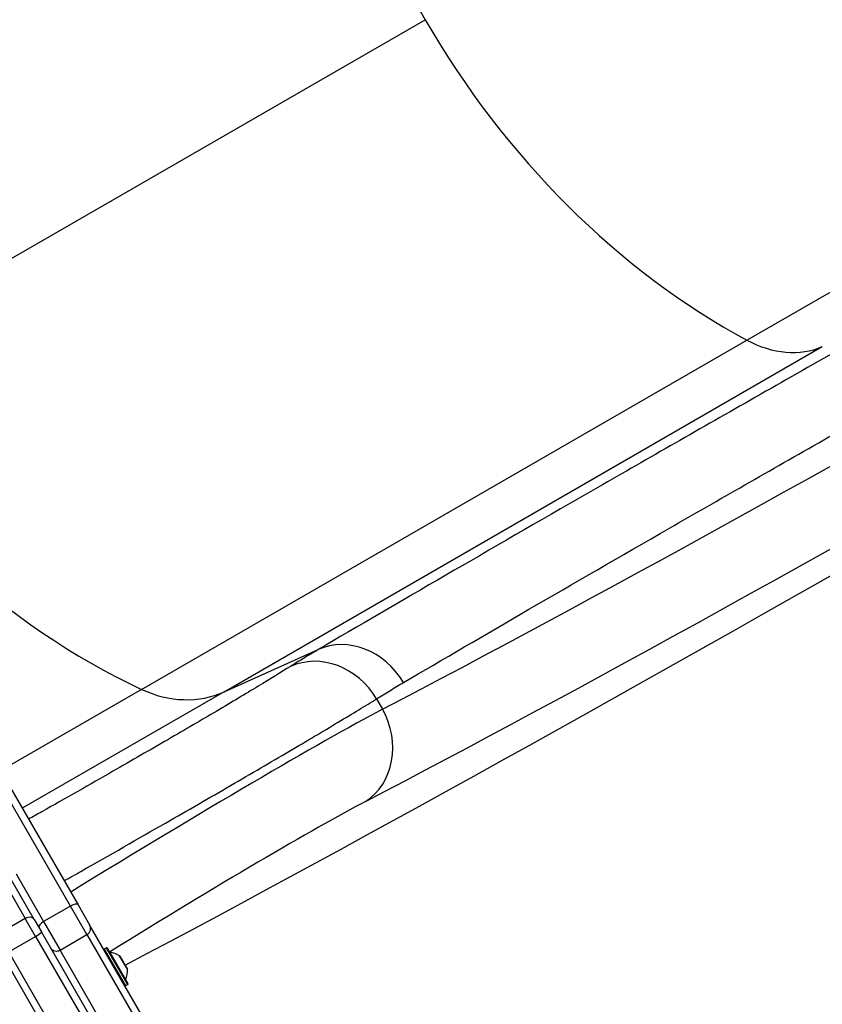
# Model space of a CAD drawing. Units: millimetres. Extents: x -2486 to 3162, y -3640 to 2588.
# Drawn here: x 594 to 931, y 35 to 448 of the extents above; entities that cross this region are included whole.
import ezdxf

# ---------------------------------------------------------------- set-up
doc = ezdxf.new("R2010")
doc.units = ezdxf.units.MM
doc.header["$LTSCALE"] = 50
doc.layers.add('SW_Toestellen', color=2, linetype='Continuous')

msp = doc.modelspace()

# ---------------------------------------------------------------- linework, layer by layer
at = {"layer": 'SW_Toestellen'}
for p, q in [((898.95, 313.47), (1310.14, 550.87)), ((505.2, 298.12), (764.27, 447.69)), ((645.53, 167.16), (898.95, 313.47)), ((680.06, 166.12), (930.52, 310.73)), ((680.06, 166.12), (719.46, 183.8)), ((645.53, 167.16), (586.49, 133.07)), ((680.06, 166.12), (595.57, 117.35)), ((743.89, 163.17), (746.37, 158.87)), ((615.76, 76.37), (583.41, 132.4)), ((615.76, 76.37), (583.41, 132.4)), ((587.01, 132.17), (618.95, 76.85)), ((574.77, 109.38), (596.81, 71.2)), ((574.77, 109.38), (596.81, 71.2)), ((600.5, 70.81), (578.45, 108.99)), ((592.97, 89.85), (604.5, 69.87)), ((592.97, 89.85), (604.5, 69.87)), ((615.76, 76.37), (604.5, 69.87)), ((622.65, 64.45), (615.76, 76.37)), ((622.65, 64.45), (615.76, 76.37)), ((618.95, 76.85), (623.77, 68.5)), ((596.81, 71.2), (585.55, 64.7)), ((601.15, 63.68), (596.81, 71.2)), ((601.15, 63.68), (596.81, 71.2)), ((600.5, 70.81), (603.54, 65.55)), ((604.5, 69.87), (611.39, 57.95)), ((604.5, 69.87), (611.39, 57.95)), ((651.65, 20.21), (623.77, 68.5)), ((589.89, 57.18), (601.15, 63.68)), ((601.15, 63.68), (689.04, -88.56)), ((601.15, 63.68), (689.04, -88.56)), ((691.43, -86.69), (603.54, 65.55)), ((611.39, 57.95), (622.65, 64.45)), ((622.65, 64.45), (649.71, 17.56)), ((622.65, 64.45), (649.71, 17.56)), ((638.46, 11.06), (611.39, 57.95)), ((638.46, 11.06), (611.39, 57.95)), ((630.83, 58.88), (629.87, 58.33)), ((629.87, 58.33), (638.77, 42.92)), ((639.73, 43.47), (630.83, 58.88)), ((631.1, 58.81), (639.8, 43.74)), ((587.08, 56.05), (674.98, -96.19)), ((677.79, -95.06), (589.89, 57.18)), ((677.79, -95.06), (589.89, 57.18)), ((632.17, 57.03), (638.8, 45.56)), ((639.59, 49.89), (636.32, 55.55)), ((636.35, 55.52), (639.57, 49.93)), ((639.73, 43.47), (638.77, 42.92))]:
    msp.add_line(p, q, dxfattribs=at)
for centre, radius, start, end in [((629.97, 58.16), 0.2, 120, 210), ((630.93, 58.71), 0.2, 30, 120), ((632.18, 57.13), 0.1, 210, 264.5098), ((631.31, 48.07), 9, 56.2361, 84.5098), ((636.26, 55.47), 0.1, 30, 56.2361), ((630.61, 49.29), 9, 335.4902, 3.7639), ((639.49, 49.88), 0.1, 3.7639, 30), ((638.89, 45.52), 0.1, 155.4902, 210), ((638.67, 43.09), 0.2, 210, 300), ((639.63, 43.64), 0.2, 300, 30)]:
    msp.add_arc(centre, radius, start, end, dxfattribs=at)
for centre, major_axis, ratio, start_param, end_param in [((954.17, 557.33), (145, -251.15), 0.756115, 4.026929, 4.712389), ((2044.03, 1007.66), (-1485.63, -926.81), 0.040903, 0.483585, 1.185868), ((2059.88, 982.21), (1511.61, 941.8), 0.040215, 3.625224, 4.327507), ((2096.47, 1006.58), (1698.44, 1058.21), 0.040215, 3.655794, 4.33538), ((954.17, 557.33), (145, -251.15), 0.756115, 4.712389, 5.397849), ((908.47, 355.52), (25, -43.3), 0.756115, 5.397849, 6.195919), ((720.08, 422.18), (145, -251.15), 0.855565, 4.712389, 5.397849), ((732.42, 156.89), (-15.14, 25.78), 0.877163, 4.705934, 6.18938), ((720.98, 149.94), (-15.9, 25.32), 0.88455, 4.679468, 6.164578), ((658.38, 211.13), (25, -43.3), 0.855565, 5.397849, 6.195919), ((615.07, 74.89), (-149.97, -92.25), 0.033372, 3.625646, 4.686781), ((723.39, 145.6), (13.87, -26.6), 0.884506, 0.086287, 1.608679), ((630.92, 49.45), (123.99, 77.25), 0.040215, 0.483632, 1.536304), ((616.35, 75.35), (2.6, 1.5), 0.395876, 0, 1.570796), ((597.9, 69.31), (2.6, 1.5), 0.727013, 0, 1.570796), ((605.1, 68.85), (-2.6, -1.5), 0.395876, 4.712389, 6.283185), ((621.18, 67), (2.6, 1.5), 0.981427, 4.712389, 6.283185), ((600.94, 64.05), (2.6, 1.5), 0.140692, 4.712389, 6.283185), ((609.92, 60.5), (-2.6, -1.5), 0.981427, 0, 1.570796)]:
    msp.add_ellipse(centre, major_axis=major_axis, ratio=ratio, start_param=start_param, end_param=end_param, dxfattribs=at)
for points, knots in [([(969.43, 327.57), (944.87, 313.65), (921.14, 300.15), (875.48, 274.09), (853.56, 261.54), (832.63, 249.5), (811.7, 237.46), (791.76, 225.94), (754, 204.02), (736.18, 193.62), (719.46, 183.8)], [0, 0, 0, 0, 12.122969, 12.122969, 24.245939, 24.245939, 24.245939, 36.368908, 36.368908, 48.491878, 48.491878, 48.491878, 48.491878]), ([(755.13, 170), (771.58, 179.67), (789.12, 189.9), (826.28, 211.48), (845.9, 222.82), (866.5, 234.66), (887.1, 246.51), (908.67, 258.86), (953.6, 284.5), (976.96, 297.78), (1001.12, 311.47)], [-48.491878, -48.491878, -48.491878, -48.491878, -36.368908, -36.368908, -24.245939, -24.245939, -24.245939, -12.122969, -12.122969, 0, 0, 0, 0]), ([(719.46, 183.8), (717.48, 182.64), (715.52, 181.47), (711.65, 179.12), (709.74, 177.94), (707.84, 176.75)], [-2.826755, -2.826755, -2.826755, -2.826755, -1.413377, -1.413377, 0, 0, 0, 0]), ([(707.84, 176.75), (704.05, 174.37), (699.5, 171.58), (689.1, 165.3), (683.26, 161.81), (670.64, 154.36), (663.74, 150.32), (649.13, 141.83), (641.43, 137.38), (623.93, 127.34), (613.87, 121.6), (601.94, 114.85), (600.08, 113.8), (598.22, 112.75)], [0, 0, 0, 0, 2.828449, 2.828449, 5.656893, 5.656893, 8.483497, 8.483497, 11.310096, 11.310096, 14.754261, 14.754261, 15.385164, 15.385164, 15.385164, 15.385164]), ([(743.89, 163.17), (745.72, 164.32), (747.57, 165.47), (751.32, 167.74), (753.21, 168.88), (755.13, 170)], [0, 0, 0, 0, 1.413377, 1.413377, 2.826755, 2.826755, 2.826755, 2.826755]), ([(613.12, 86.96), (615.46, 88.28), (617.79, 89.61), (632.12, 97.74), (644.08, 104.58), (664.89, 116.53), (674.06, 121.83), (691.44, 131.92), (699.65, 136.71), (714.66, 145.55), (721.62, 149.68), (733.98, 157.09), (739.39, 160.38), (743.89, 163.17)], [-15.423115, -15.423115, -15.423115, -15.423115, -14.754261, -14.754261, -11.310096, -11.310096, -8.483497, -8.483497, -5.656893, -5.656893, -2.828449, -2.828449, 0, 0, 0, 0])]:
    msp.add_open_spline(points, degree=3, knots=knots, dxfattribs=at)

doc.saveas('drawing.dxf')
